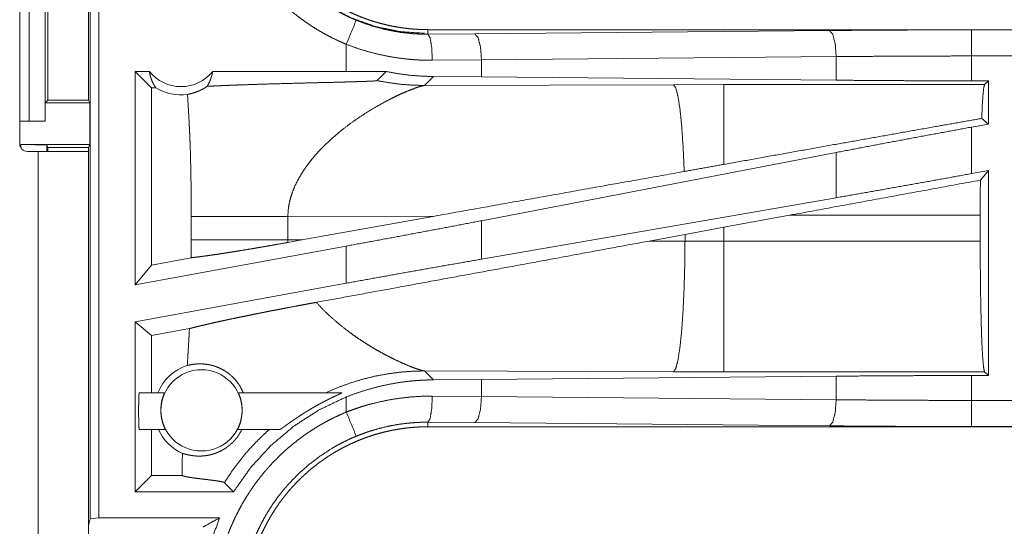
# Model space of a CAD drawing. Units: inches. Extents: x 29 to 137, y 9 to 129.
# Drawn here: x 32 to 34, y 43 to 44 of the extents above; entities that cross this region are included whole.
import ezdxf

# ---------------------------------------------------------------- set-up
doc = ezdxf.new("R2010")
doc.units = ezdxf.units.IN
doc.header["$MEASUREMENT"] = 0
doc.layers.add('Trimetric', color=7, linetype='Continuous', true_color=0xffffff)

msp = doc.modelspace()

# ---------------------------------------------------------------- linework, layer by layer
at = {"layer": 'Trimetric', "color": 18, "linetype": 'Continuous', "lineweight": 18}
for p, q in [((32.5137, 42.8661), (32.5137, 44.2455)), ((32.5303, 44.2476), (32.5303, 42.8681)), ((32.379, 43.9206), (32.379, 43.5846)), ((32.3971, 43.6276), (32.3971, 43.8776)), ((32.4276, 43.8776), (32.4276, 43.6276)), ((32.4331, 43.8376), (32.4331, 43.6677)), ((32.5106, 43.6677), (32.5106, 43.8376)), ((33.1603, 43.7939), (33.1603, 43.8026)), ((38.6918, 43.8026), (33.1603, 43.8026)), ((33.1603, 43.7939), (33.2498, 43.7946)), ((33.2498, 43.7946), (33.9285, 43.801)), ((34.2002, 43.8022), (38.6918, 43.8022)), ((33.0039, 43.7746), (33.0039, 43.7226)), ((33.9414, 43.751), (33.2627, 43.7447)), ((33.9414, 43.7059), (33.9414, 43.751)), ((34.2002, 43.7047), (34.2002, 43.7523)), ((38.6918, 43.7523), (34.2002, 43.7523)), ((33.2627, 43.7447), (33.1686, 43.744)), ((33.2627, 43.7122), (33.2627, 43.7447)), ((32.6271, 43.7226), (32.5997, 43.7226)), ((32.5997, 43.3145), (32.5997, 43.7226)), ((32.6312, 43.6912), (32.5997, 43.7226)), ((33.0039, 43.7226), (32.7483, 43.7226)), ((33.0802, 43.7225), (33.0039, 43.7226)), ((33.0628, 43.7051), (33.0802, 43.7225)), ((33.1534, 43.6958), (33.1706, 43.7129)), ((33.2627, 43.7122), (33.1706, 43.7129)), ((33.9414, 43.7059), (33.2627, 43.7122)), ((32.6395, 43.6912), (32.6312, 43.6912)), ((32.6312, 43.6912), (32.6312, 43.3522)), ((33.6303, 43.6972), (33.1534, 43.6958)), ((33.7262, 43.6974), (33.6303, 43.6972)), ((34.2254, 43.6974), (33.7262, 43.6974)), ((34.2327, 43.7047), (34.2002, 43.7047)), ((34.2327, 43.7047), (34.2254, 43.6974)), ((34.2327, 43.7047), (34.2327, 43.622)), ((32.4331, 43.6677), (32.428, 43.6626)), ((32.428, 43.6626), (32.428, 43.6276)), ((32.428, 43.6626), (32.5132, 43.6626)), ((32.4331, 43.6677), (32.5106, 43.6677)), ((32.5106, 43.6677), (32.5132, 43.6626)), ((32.5132, 43.6626), (32.5132, 43.5826)), ((32.379, 43.6276), (32.3971, 43.6276)), ((32.4276, 43.6276), (32.3971, 43.6276)), ((32.428, 43.6276), (32.4276, 43.6276)), ((34.2327, 43.622), (34.2002, 43.6161)), ((34.2002, 43.5271), (34.2002, 43.6161)), ((34.2327, 43.622), (34.2198, 43.6327)), ((32.3809, 43.5826), (32.5132, 43.5826)), ((32.3809, 43.5774), (32.3809, 43.5826)), ((32.4309, 43.5818), (32.4331, 43.5774)), ((32.4309, 43.5818), (32.4309, 43.5696)), ((32.5132, 43.5826), (32.5106, 43.5774)), ((32.394, 43.5696), (32.4146, 43.5696)), ((32.4146, 43.5696), (32.4146, 42.7851)), ((32.4331, 43.5774), (32.5106, 43.5774)), ((32.4331, 43.5774), (32.4331, 43.5696)), ((32.5106, 43.5774), (32.5106, 43.5696)), ((32.5106, 42.7851), (32.5106, 43.5696)), ((33.9414, 43.5675), (33.2627, 43.437)), ((33.9414, 43.481), (33.9414, 43.5675)), ((34.2327, 43.5331), (34.2002, 43.5271)), ((34.2327, 43.5331), (34.2173, 43.5146)), ((34.2327, 43.5331), (34.2327, 43.1406)), ((33.9414, 43.481), (33.2627, 43.3634)), ((32.8921, 43.4451), (33.1737, 43.4459)), ((32.9189, 43.4001), (33.1737, 43.4459)), ((33.7262, 43.4245), (33.8522, 43.4475)), ((33.8522, 43.4475), (34.2169, 43.4475)), ((34.2169, 43.4475), (34.2169, 43.3977)), ((32.7073, 43.4451), (32.7073, 43.4002)), ((32.8921, 43.4002), (32.8921, 43.4451)), ((33.2627, 43.3634), (33.2627, 43.437)), ((33.5836, 43.3981), (33.6521, 43.4108)), ((33.6521, 43.4108), (33.7262, 43.4245)), ((33.6521, 43.4108), (33.6521, 43.3979)), ((33.7262, 43.3977), (33.7262, 43.4245)), ((32.9189, 43.4001), (32.8921, 43.4002)), ((32.9189, 43.4001), (32.8923, 43.3953)), ((33.6521, 43.3979), (33.5836, 43.3981)), ((33.7262, 43.3977), (33.6521, 43.3979)), ((34.2169, 43.3977), (33.7262, 43.3977)), ((33.0039, 43.3884), (32.5997, 43.3145)), ((33.0039, 43.3884), (33.0039, 43.3173)), ((32.6312, 43.3522), (32.5997, 43.3145)), ((32.7072, 43.3661), (32.6312, 43.3522)), ((33.0039, 43.3173), (32.5997, 43.2434)), ((32.6312, 43.2172), (32.5997, 43.2434)), ((32.5997, 42.9181), (32.5997, 43.2434)), ((32.7038, 43.2304), (32.6312, 43.2172)), ((32.6312, 43.2172), (32.6312, 43.1076)), ((33.1706, 43.1324), (33.1534, 43.1495)), ((33.1534, 43.1495), (33.6303, 43.148)), ((33.6303, 43.148), (33.7262, 43.1479)), ((33.7262, 43.1479), (34.2254, 43.1479)), ((34.2254, 43.1479), (34.2327, 43.1406)), ((33.1706, 43.1324), (33.2627, 43.1331)), ((33.2627, 43.1331), (33.9414, 43.1394)), ((33.2627, 43.1006), (33.2627, 43.1331)), ((33.9414, 43.0943), (33.9414, 43.1394)), ((34.2002, 43.1406), (34.2327, 43.1406)), ((34.2002, 43.093), (34.2002, 43.1406)), ((32.6078, 43.1076), (32.656, 43.1076)), ((32.7977, 43.1076), (32.9954, 43.1076)), ((33.0039, 43.0997), (33.0039, 43.0707)), ((33.1686, 43.1013), (33.2627, 43.1006)), ((33.2627, 43.1006), (33.9414, 43.0943)), ((34.2002, 43.093), (38.9357, 43.093)), ((33.2498, 43.0506), (33.1603, 43.0513)), ((33.1603, 43.0513), (33.1603, 43.0426)), ((33.9285, 43.0443), (33.2498, 43.0506)), ((32.6574, 43.0376), (32.6078, 43.0376)), ((32.6312, 43.0376), (32.6312, 42.9496)), ((32.8773, 43.0376), (32.7964, 43.0376)), ((38.9357, 43.0426), (33.1603, 43.0426)), ((38.9357, 43.043), (34.2002, 43.043)), ((32.6312, 42.9496), (32.5997, 42.9181)), ((32.6899, 42.9496), (32.6312, 42.9496)), ((32.6899, 42.9537), (32.6899, 42.9496)), ((32.6899, 42.9496), (32.69, 42.9495)), ((32.7882, 42.9181), (32.5997, 42.9181)), ((32.7708, 42.9356), (32.7882, 42.9181)), ((32.5106, 42.8535), (32.5137, 42.8661)), ((32.5303, 42.8681), (32.5137, 42.8661)), ((32.5303, 42.8681), (32.7616, 42.8681))]:
    msp.add_line(p, q, dxfattribs=at)
msp.add_circle((32.7269, 43.074), 0.0777, dxfattribs=at)
for centre, radius, start, end in [((32.6877, 43.7713), 0.0777, 218.744, 321.256), ((32.6877, 43.7713), 0.0934, 238.9768, 277.6574), ((32.394, 43.5846), 0.015, 180, 270), ((32.7269, 43.074), 0.0901, 107.5442, 158.0641), ((32.7269, 43.074), 0.0901, 203.799, 246.1143)]:
    msp.add_arc(centre, radius, start, end, dxfattribs=at)
for points, knots in [([(33.0039, 43.7746), (32.99, 43.7807), (32.9764, 43.7872), (32.9632, 43.7942), (32.9502, 43.8016), (32.9375, 43.8095), (32.9252, 43.8179), (32.9131, 43.8267), (32.9014, 43.836), (32.8899, 43.8457), (32.8788, 43.8559), (32.876, 43.8585), (32.8733, 43.8612), (32.8706, 43.8638), (32.8679, 43.8665), (32.8627, 43.872), (32.8576, 43.8775), (32.8477, 43.8889), (32.8382, 43.9005), (32.8292, 43.9125), (32.8206, 43.9248), (32.8125, 43.9374), (32.8048, 43.9504), (32.8012, 43.957), (32.7976, 43.9636), (32.7959, 43.967), (32.7942, 43.9704), (32.7925, 43.9738), (32.7909, 43.9772), (32.7846, 43.991), (32.7789, 44.005), (32.7738, 44.0191), (32.7692, 44.0333), (32.7651, 44.0477), (32.7615, 44.0623), (32.7585, 44.077), (32.7559, 44.0919), (32.7554, 44.0957), (32.7549, 44.0994), (32.7544, 44.1032), (32.754, 44.107), (32.7532, 44.1145), (32.7526, 44.1221), (32.7517, 44.1372), (32.7514, 44.1524)], [0, 0, 0.031442, 0.062709, 0.093839, 0.124876, 0.155861, 0.186835, 0.217839, 0.248919, 0.280111, 0.311469, 0.31934, 0.327224, 0.335102, 0.342971, 0.358679, 0.374348, 0.405592, 0.436752, 0.467859, 0.498973, 0.530125, 0.561361, 0.577017, 0.592713, 0.600586, 0.608457, 0.616341, 0.624223, 0.655621, 0.686879, 0.718051, 0.749164, 0.780275, 0.811415, 0.842634, 0.873968, 0.881826, 0.889694, 0.897574, 0.905465, 0.921229, 0.93698, 0.968481, 1, 1]), ([(32.8014, 44.1524), (32.8014, 44.1508), (32.8014, 44.1491), (32.8015, 44.1474), (32.8015, 44.1458), (32.8016, 44.1424), (32.8017, 44.1391), (32.802, 44.1325), (32.8024, 44.1258), (32.803, 44.1192), (32.8036, 44.1126), (32.804, 44.1093), (32.8044, 44.106), (32.8049, 44.1027), (32.8054, 44.0994), (32.8102, 44.0734), (32.8169, 44.048), (32.8255, 44.0231), (32.8359, 43.9988), (32.8374, 43.9958), (32.8388, 43.9928), (32.8403, 43.9899), (32.8418, 43.9869), (32.8449, 43.9811), (32.8482, 43.9753), (32.8549, 43.9639), (32.862, 43.9528), (32.8695, 43.9421), (32.8774, 43.9316), (32.8857, 43.9213), (32.8943, 43.9114), (32.8988, 43.9065), (32.9034, 43.9017), (32.9057, 43.8994), (32.9081, 43.897), (32.9105, 43.8947), (32.9129, 43.8924), (32.9227, 43.8834), (32.9327, 43.8749), (32.9536, 43.859), (32.9757, 43.8446), (32.9871, 43.838), (32.9988, 43.8319), (33.0018, 43.8304), (33.0048, 43.8289), (33.0078, 43.8275), (33.0108, 43.8261), (33.0169, 43.8234), (33.023, 43.8208)], [0, 0, 0.003934, 0.007875, 0.011809, 0.015743, 0.023613, 0.031484, 0.047213, 0.062942, 0.078677, 0.094424, 0.102297, 0.110165, 0.118025, 0.125874, 0.188337, 0.2505, 0.312697, 0.37526, 0.383131, 0.391001, 0.398874, 0.406724, 0.422403, 0.438051, 0.469246, 0.500358, 0.531433, 0.562506, 0.59362, 0.624822, 0.640468, 0.656154, 0.664008, 0.671879, 0.679751, 0.687618, 0.718968, 0.750182, 0.812372, 0.874537, 0.905721, 0.937032, 0.944882, 0.952742, 0.960616, 0.96849, 0.984248, 1, 1]), ([(33.1534, 43.7957), (33.1075, 43.7988), (33.0602, 43.8085), (33.0131, 43.8253), (32.9676, 43.8494), (32.9255, 43.8804), (32.8883, 43.9176), (32.8573, 43.9597), (32.8332, 44.0051), (32.8164, 44.0523), (32.8067, 44.0995), (32.8036, 44.1455)], [0, 0, 0.083959, 0.17184, 0.26304, 0.356769, 0.452074, 0.547926, 0.643236, 0.73696, 0.82816, 0.91604, 1, 1]), ([(33.1603, 43.8026), (33.1517, 43.8027), (33.1431, 43.8031), (33.1345, 43.8036), (33.126, 43.8043), (33.1175, 43.8053), (33.109, 43.8064), (33.1006, 43.8078), (33.0922, 43.8093), (33.0838, 43.8111), (33.0755, 43.8131), (33.0672, 43.8152), (33.059, 43.8176), (33.0548, 43.8189), (33.0507, 43.8202), (33.0487, 43.8209), (33.0466, 43.8216), (33.0446, 43.8223), (33.0426, 43.823), (33.0345, 43.826), (33.0265, 43.8292), (33.0186, 43.8326), (33.0108, 43.8362), (33.0031, 43.8399), (32.9955, 43.8439), (32.9881, 43.848), (32.9807, 43.8523), (32.9734, 43.8568), (32.9662, 43.8614), (32.9591, 43.8663), (32.9522, 43.8713), (32.9487, 43.8739), (32.9453, 43.8765), (32.9419, 43.8792), (32.9385, 43.8819), (32.9319, 43.8875), (32.9255, 43.8932), (32.9192, 43.899), (32.9131, 43.905), (32.9071, 43.9111), (32.9013, 43.9173), (32.8956, 43.9237), (32.8901, 43.9303), (32.8848, 43.9369), (32.8796, 43.9437), (32.8745, 43.9507), (32.8697, 43.9578), (32.8673, 43.9614), (32.865, 43.965), (32.8638, 43.9669), (32.8627, 43.9687), (32.8615, 43.9705), (32.8604, 43.9724), (32.8561, 43.9798), (32.8519, 43.9874), (32.848, 43.995), (32.8442, 44.0027), (32.8407, 44.0104), (32.8373, 44.0183), (32.8341, 44.0262), (32.8311, 44.0342), (32.8283, 44.0423), (32.8257, 44.0504), (32.8233, 44.0587), (32.8211, 44.067), (32.8201, 44.0712), (32.8191, 44.0754), (32.8182, 44.0796), (32.8173, 44.0839), (32.8157, 44.0924), (32.8144, 44.1009), (32.8132, 44.1094), (32.8123, 44.118), (32.8115, 44.1265), (32.811, 44.1351), (32.8107, 44.1438), (32.8106, 44.1524)], [0, 0, 0.01573, 0.031405, 0.047034, 0.062625, 0.078195, 0.093739, 0.10928, 0.124821, 0.140375, 0.155944, 0.171547, 0.187186, 0.195024, 0.202874, 0.206803, 0.210739, 0.214678, 0.218618, 0.234334, 0.249997, 0.265613, 0.281199, 0.296762, 0.312303, 0.327846, 0.343385, 0.358944, 0.37452, 0.390128, 0.405778, 0.41362, 0.421477, 0.429348, 0.437225, 0.452926, 0.468582, 0.484189, 0.49977, 0.515325, 0.530869, 0.54641, 0.561954, 0.577514, 0.593099, 0.608716, 0.624376, 0.632227, 0.640094, 0.644029, 0.64797, 0.651903, 0.655837, 0.671528, 0.687167, 0.702769, 0.718343, 0.733894, 0.749432, 0.764974, 0.780528, 0.796089, 0.81168, 0.82731, 0.842987, 0.850844, 0.858719, 0.866591, 0.87446, 0.890166, 0.905853, 0.921525, 0.937196, 0.952865, 0.968553, 0.984258, 1, 1]), ([(33.0039, 43.7746), (33.0133, 43.7972), (33.023, 43.8208)], [0, 0, 0.490183, 1, 1]), ([(33.023, 43.8208), (33.0396, 43.8144), (33.0564, 43.8089), (33.0733, 43.8043), (33.0904, 43.8005), (33.1077, 43.7975), (33.1252, 43.7955), (33.1296, 43.7951), (33.134, 43.7948), (33.1384, 43.7945), (33.1428, 43.7943), (33.1472, 43.7941), (33.1516, 43.794), (33.1538, 43.794), (33.156, 43.7939), (33.1571, 43.7939), (33.1582, 43.7939), (33.1592, 43.7939), (33.1595, 43.7939), (33.1599, 43.7939), (33.1601, 43.7939), (33.1603, 43.7939)], [0, 0, 0.126186, 0.251476, 0.376203, 0.500704, 0.625248, 0.750131, 0.78145, 0.812782, 0.844065, 0.875327, 0.906526, 0.937712, 0.953291, 0.968869, 0.976657, 0.984446, 0.992234, 0.994176, 0.997088, 0.998059, 1, 1]), ([(33.1686, 43.744), (33.1674, 43.7685), (33.1644, 43.7867), (33.1603, 43.7939)], [0, 0, 0.478245, 0.838154, 1, 1]), ([(33.2627, 43.7447), (33.2608, 43.7692), (33.2561, 43.7874), (33.2498, 43.7946)], [0, 0, 0.463532, 0.818383, 1, 1]), ([(33.9285, 43.801), (34.0179, 43.8017), (34.1087, 43.8021), (34.2002, 43.8022)], [0, 0, 0.329082, 0.663261, 1, 1]), ([(33.9414, 43.751), (33.9395, 43.7755), (33.9348, 43.7937), (33.9285, 43.801)], [0, 0, 0.463558, 0.818397, 1, 1]), ([(34.2002, 43.7523), (34.2002, 43.795), (34.2002, 43.8022)], [0, 0, 0.854667, 1, 1]), ([(33.1686, 43.744), (33.1581, 43.744), (33.1475, 43.7444), (33.1423, 43.7446), (33.137, 43.7449), (33.1317, 43.7453), (33.1265, 43.7457), (33.1056, 43.7481), (33.0848, 43.7514), (33.0643, 43.7558), (33.044, 43.761), (33.0238, 43.7673), (33.0039, 43.7746)], [0, 0, 0.062401, 0.124848, 0.156122, 0.187435, 0.218773, 0.250099, 0.375034, 0.499624, 0.624132, 0.748837, 0.874032, 1, 1]), ([(34.2002, 43.7523), (34.1131, 43.7521), (34.0266, 43.7517), (33.9414, 43.751)], [0, 0, 0.336737, 0.670924, 1, 1]), ([(32.6271, 43.7226), (32.6282, 43.717), (32.6297, 43.7114), (32.6316, 43.706), (32.6339, 43.7008), (32.6366, 43.6959), (32.6395, 43.6912)], [0, 0, 0.169614, 0.33835, 0.505963, 0.672214, 0.83696, 1, 1]), ([(32.7378, 43.6941), (32.7407, 43.6994), (32.7433, 43.7049), (32.7454, 43.7106), (32.7471, 43.7166), (32.7483, 43.7226)], [0, 0, 0.196475, 0.395008, 0.595317, 0.79708, 1, 1]), ([(33.1706, 43.7129), (33.1479, 43.7136), (33.1253, 43.7154), (33.1027, 43.7184), (33.0802, 43.7225)], [0, 0, 0.249244, 0.49858, 0.748627, 1, 1]), ([(32.7002, 43.6787), (32.7038, 43.6794), (32.7079, 43.6804), (32.7123, 43.6817), (32.7169, 43.6833), (32.7219, 43.6853), (32.7271, 43.6878), (32.7284, 43.6885), (32.7297, 43.6892), (32.7311, 43.6899), (32.7324, 43.6907), (32.7351, 43.6924), (32.7378, 43.6941)], [0, 0, 0.091538, 0.193159, 0.30471, 0.425782, 0.556269, 0.695862, 0.732213, 0.769108, 0.806525, 0.844365, 0.921404, 1, 1]), ([(32.7378, 43.6941), (32.7538, 43.695), (32.7713, 43.6957), (32.7759, 43.6959), (32.7806, 43.6961), (32.7854, 43.6963), (32.7902, 43.6965), (32.8001, 43.6969), (32.8103, 43.6972), (32.8312, 43.6979), (32.8528, 43.6986), (32.875, 43.6992), (32.9092, 43.7001), (32.9324, 43.7007), (32.944, 43.701), (32.9673, 43.7016), (32.9789, 43.7018), (32.9961, 43.7023), (33.0075, 43.7026), (33.0186, 43.7029), (33.024, 43.7031), (33.0293, 43.7032), (33.0345, 43.7034), (33.0371, 43.7035), (33.0421, 43.7037), (33.0444, 43.7038), (33.0468, 43.7039), (33.049, 43.704), (33.0511, 43.7041), (33.0532, 43.7042), (33.0542, 43.7042), (33.0551, 43.7043), (33.0569, 43.7044), (33.0585, 43.7045), (33.0598, 43.7046), (33.0605, 43.7047), (33.061, 43.7047), (33.0615, 43.7048), (33.0619, 43.7049), (33.0625, 43.705), (33.0628, 43.7051)], [0, 0, 0.049164, 0.103121, 0.117305, 0.131758, 0.146471, 0.161423, 0.191908, 0.223101, 0.287387, 0.35388, 0.422211, 0.527311, 0.59855, 0.63435, 0.705969, 0.741649, 0.794709, 0.829539, 0.86368, 0.88039, 0.896801, 0.912823, 0.920674, 0.935946, 0.943297, 0.950439, 0.957321, 0.963933, 0.970216, 0.973223, 0.97613, 0.981564, 0.986461, 0.990738, 0.992619, 0.994321, 0.995833, 0.997128, 0.999028, 1, 1]), ([(33.0628, 43.7051), (33.0853, 43.7011), (33.1079, 43.6981), (33.1306, 43.6964), (33.1534, 43.6958)], [0, 0, 0.250038, 0.500026, 0.750004, 1, 1]), ([(33.0632, 43.6563), (33.0784, 43.6647), (33.093, 43.6722), (33.1067, 43.6788), (33.1193, 43.6843), (33.1305, 43.6888), (33.1402, 43.6923), (33.1443, 43.6936), (33.1479, 43.6946), (33.1509, 43.6953), (33.1534, 43.6958)], [0, 0, 0.176032, 0.341949, 0.495684, 0.635004, 0.757549, 0.860896, 0.904613, 0.942561, 0.97445, 1, 1]), ([(33.6506, 43.5311), (33.6486, 43.5761), (33.6459, 43.6159), (33.6426, 43.6491), (33.6388, 43.6743), (33.6346, 43.6906), (33.6303, 43.6972)], [0, 0, 0.266926, 0.503977, 0.701957, 0.853349, 0.952937, 1, 1]), ([(33.7262, 43.5447), (33.7262, 43.5863), (33.7262, 43.6534), (33.7262, 43.6913), (33.7262, 43.6974)], [0, 0, 0.272716, 0.711959, 0.959951, 1, 1]), ([(34.2002, 43.7047), (34.1131, 43.7048), (34.0266, 43.7052), (33.9414, 43.7059)], [0, 0, 0.336738, 0.670925, 1, 1]), ([(34.2198, 43.6327), (34.221, 43.6592), (34.2224, 43.6792), (34.2238, 43.692), (34.2254, 43.6974)], [0, 0, 0.407477, 0.715303, 0.914344, 1, 1]), ([(32.7002, 43.6787), (32.7019, 43.6495), (32.7035, 43.6203), (32.7042, 43.6057), (32.7048, 43.5911), (32.7054, 43.5765), (32.7058, 43.5619), (32.7065, 43.5327), (32.707, 43.5035), (32.7072, 43.4743), (32.7073, 43.4451)], [0, 0, 0.125041, 0.250046, 0.312542, 0.375038, 0.437521, 0.500022, 0.624995, 0.749972, 0.874981, 1, 1]), ([(32.9947, 43.6099), (33.0117, 43.6229), (33.0289, 43.635), (33.0461, 43.6461), (33.0632, 43.6563)], [0, 0, 0.257749, 0.511992, 0.760309, 1, 1]), ([(34.2198, 43.6327), (34.1331, 43.6174), (33.9402, 43.5831), (33.7262, 43.5447)], [0, 0, 0.175508, 0.566262, 1, 1]), ([(34.2002, 43.6161), (34.1131, 43.6), (34.0266, 43.5838), (33.9414, 43.5675)], [0, 0, 0.336551, 0.670739, 1, 1]), ([(32.9947, 43.6099), (32.973, 43.5913), (32.9528, 43.5714)], [0, 0, 0.501734, 1, 1]), ([(32.3809, 43.5826), (32.3999, 43.5826), (32.4161, 43.5824), (32.4269, 43.5821), (32.4309, 43.5818)], [0, 0, 0.380548, 0.703842, 0.921164, 1, 1]), ([(32.4146, 43.5696), (32.471, 43.5696), (32.4922, 43.5696), (32.5106, 43.5696)], [0, 0, 0.587773, 0.808993, 1, 1]), ([(32.9528, 43.5714), (32.9457, 43.5636), (32.9389, 43.5556), (32.9325, 43.5475), (32.9264, 43.5392)], [0, 0, 0.253449, 0.504766, 0.753773, 1, 1]), ([(33.7262, 43.5447), (33.6883, 43.5379), (33.6506, 43.5311)], [0, 0, 0.500987, 1, 1]), ([(32.9264, 43.5392), (32.919, 43.528), (32.9123, 43.5166), (32.9064, 43.505), (32.9015, 43.4932), (32.8975, 43.4813), (32.8946, 43.4693), (32.8928, 43.4572), (32.8921, 43.4451)], [0, 0, 0.132359, 0.262468, 0.39027, 0.515818, 0.6392, 0.760711, 0.880781, 1, 1]), ([(33.6506, 43.5311), (33.4944, 43.5033), (33.1737, 43.4459)], [0, 0, 0.327408, 1, 1]), ([(34.2002, 43.5271), (34.1131, 43.5113), (34.0266, 43.4959), (33.9414, 43.481)], [0, 0, 0.336923, 0.671112, 1, 1]), ([(34.2169, 43.4475), (34.217, 43.4814), (34.2173, 43.5146)], [0, 0, 0.504653, 1, 1]), ([(32.7073, 43.4451), (32.7216, 43.4451), (32.7302, 43.4451), (32.7499, 43.4451), (32.7726, 43.4451), (32.7975, 43.4451), (32.8241, 43.4451), (32.8514, 43.4451), (32.8787, 43.4451), (32.8921, 43.4451)], [0, 0, 0.077631, 0.123992, 0.230535, 0.353171, 0.488326, 0.631863, 0.779501, 0.927228, 1, 1]), ([(33.2627, 43.437), (33.1776, 43.4207), (33.0911, 43.4045), (33.0039, 43.3884)], [0, 0, 0.32926, 0.663447, 1, 1]), ([(32.7073, 43.4002), (32.7073, 43.3832), (32.7072, 43.3661)], [0, 0, 0.500046, 1, 1]), ([(32.7072, 43.3661), (32.7104, 43.3665), (32.7138, 43.3669), (32.7147, 43.367), (32.7156, 43.3671), (32.7166, 43.3672), (32.7175, 43.3673), (32.7194, 43.3675), (32.7214, 43.3678), (32.7297, 43.3689), (32.7388, 43.3701), (32.7487, 43.3715), (32.7593, 43.3731), (32.762, 43.3735), (32.7649, 43.3739), (32.7706, 43.3748), (32.7764, 43.3757), (32.7824, 43.3767), (32.7948, 43.3786), (32.8076, 43.3807), (32.821, 43.3829), (32.8278, 43.3841), (32.8348, 43.3853), (32.8488, 43.3877), (32.8631, 43.3902), (32.8776, 43.3927), (32.8923, 43.3953)], [0, 0, 0.017246, 0.035725, 0.040554, 0.045451, 0.050437, 0.055496, 0.065821, 0.076396, 0.121295, 0.170284, 0.223331, 0.280454, 0.295386, 0.310566, 0.341531, 0.373192, 0.405527, 0.472252, 0.541683, 0.613826, 0.650923, 0.68852, 0.764639, 0.841922, 0.92038, 1, 1]), ([(32.7073, 43.4002), (32.7214, 43.4002), (32.7387, 43.4002), (32.7591, 43.4002), (32.7821, 43.4002), (32.8074, 43.4002), (32.8207, 43.4002), (32.8485, 43.4002), (32.8774, 43.4002), (32.8921, 43.4002)], [0, 0, 0.076223, 0.170264, 0.280505, 0.405025, 0.541677, 0.613832, 0.7642, 0.920485, 1, 1]), ([(32.8923, 43.3953), (32.8922, 43.3978), (32.8921, 43.4002)], [0, 0, 0.499799, 1, 1]), ([(33.5836, 43.3981), (33.3212, 43.3495), (33.0672, 43.3028), (32.9466, 43.2807)], [0, 0, 0.412052, 0.810676, 1, 1]), ([(33.6303, 43.148), (33.6345, 43.1543), (33.6385, 43.1695), (33.6422, 43.1931), (33.6455, 43.2242), (33.6482, 43.2617), (33.6502, 43.3042), (33.6516, 43.3502), (33.6521, 43.3979)], [0, 0, 0.029763, 0.092085, 0.186777, 0.310836, 0.45991, 0.628626, 0.810873, 1, 1]), ([(33.7262, 43.1479), (33.7262, 43.1541), (33.7262, 43.1929), (33.7262, 43.2616), (33.7262, 43.35), (33.7262, 43.3977)], [0, 0, 0.025041, 0.180345, 0.455031, 0.809076, 1, 1]), ([(34.2254, 43.1479), (34.2239, 43.153), (34.2225, 43.1652), (34.2211, 43.1842), (34.2199, 43.2094), (34.2189, 43.24), (34.2181, 43.2753), (34.2174, 43.3141), (34.2171, 43.3553), (34.2169, 43.3977)], [0, 0, 0.021256, 0.070432, 0.146442, 0.247172, 0.369738, 0.510575, 0.66561, 0.83035, 1, 1]), ([(33.2627, 43.3634), (33.1776, 43.3485), (33.0911, 43.3331), (33.0039, 43.3173)], [0, 0, 0.328888, 0.663077, 1, 1]), ([(32.7038, 43.2304), (32.7075, 43.2314), (32.7116, 43.2325), (32.716, 43.2336), (32.7208, 43.2348), (32.722, 43.2351), (32.7233, 43.2354), (32.7246, 43.2357), (32.7286, 43.2367), (32.7313, 43.2373), (32.737, 43.2386), (32.743, 43.24), (32.7492, 43.2414), (32.7558, 43.2429), (32.7626, 43.2444), (32.7697, 43.2459), (32.7733, 43.2467), (32.7752, 43.2471), (32.777, 43.2475), (32.7808, 43.2483), (32.7924, 43.2507), (32.8003, 43.2524), (32.8084, 43.254), (32.8168, 43.2557), (32.8253, 43.2575), (32.8339, 43.2592), (32.8383, 43.2601), (32.845, 43.2614), (32.8473, 43.2619), (32.8518, 43.2628), (32.861, 43.2646), (32.8702, 43.2663), (32.8795, 43.2681), (32.8889, 43.2699), (32.9078, 43.2735), (32.9174, 43.2753), (32.927, 43.2771), (32.9368, 43.2789), (32.9466, 43.2807)], [0, 0, 0.015539, 0.032521, 0.050936, 0.070811, 0.076001, 0.081283, 0.086628, 0.103133, 0.114487, 0.138085, 0.162808, 0.18867, 0.215644, 0.24373, 0.272958, 0.287983, 0.295606, 0.303299, 0.318826, 0.366552, 0.399293, 0.432773, 0.466989, 0.501946, 0.537626, 0.555749, 0.583292, 0.592565, 0.611255, 0.648897, 0.68681, 0.724991, 0.763445, 0.841163, 0.88044, 0.92, 0.959845, 1, 1]), ([(33.006, 43.2266), (32.9901, 43.2391), (32.9748, 43.2523), (32.9602, 43.2662), (32.9466, 43.2807)], [0, 0, 0.250686, 0.501992, 0.752264, 1, 1]), ([(32.7038, 43.2304), (32.7029, 43.2128), (32.7019, 43.1951), (32.7008, 43.1775), (32.6997, 43.1599)], [0, 0, 0.249942, 0.499948, 0.749925, 1, 1]), ([(33.006, 43.2266), (33.0174, 43.2182), (33.0289, 43.2103), (33.0405, 43.2027), (33.0519, 43.1956), (33.0633, 43.1889), (33.0744, 43.1827), (33.0852, 43.177), (33.0956, 43.1718)], [0, 0, 0.134614, 0.267708, 0.398745, 0.527058, 0.652068, 0.77301, 0.889267, 1, 1]), ([(32.6997, 43.1599), (32.7045, 43.161), (32.7099, 43.162), (32.716, 43.1627), (32.7227, 43.163), (32.7299, 43.1628), (32.7376, 43.162), (32.7396, 43.1617), (32.7416, 43.1613), (32.7436, 43.1609), (32.7456, 43.1604), (32.7497, 43.1594), (32.7537, 43.1581), (32.7619, 43.1548), (32.7699, 43.1506), (32.7738, 43.1481), (32.7777, 43.1454), (32.7786, 43.1447), (32.7795, 43.144), (32.7805, 43.1432), (32.7814, 43.1425), (32.7832, 43.1409), (32.785, 43.1393), (32.7917, 43.1324), (32.7975, 43.1248), (32.8002, 43.1208), (32.8026, 43.1165), (32.8048, 43.1122), (32.8067, 43.1076)], [0, 0, 0.037674, 0.080198, 0.12723, 0.178499, 0.23387, 0.29313, 0.308544, 0.324121, 0.339869, 0.355775, 0.388043, 0.420912, 0.488311, 0.557861, 0.593396, 0.629414, 0.638515, 0.647633, 0.656774, 0.665938, 0.684283, 0.702667, 0.77624, 0.850149, 0.887296, 0.924637, 0.962166, 1, 1]), ([(33.0956, 43.1718), (33.1103, 43.1649), (33.1235, 43.1592)], [0, 0, 0.528677, 1, 1]), ([(32.9645, 43.1076), (32.988, 43.1178), (33.0118, 43.1264), (33.0358, 43.1337), (33.0597, 43.1395), (33.0836, 43.1439), (33.1072, 43.1471), (33.1305, 43.1489), (33.1534, 43.1495)], [0, 0, 0.131474, 0.261417, 0.38964, 0.515997, 0.640331, 0.762504, 0.882432, 1, 1]), ([(33.1235, 43.1592), (33.1314, 43.1561), (33.1385, 43.1536)], [0, 0, 0.531539, 1, 1]), ([(33.1385, 43.1536), (33.1446, 43.1516), (33.1496, 43.1503)], [0, 0, 0.552082, 1, 1]), ([(33.1496, 43.1503), (33.1517, 43.1498), (33.1534, 43.1495)], [0, 0, 0.543292, 1, 1]), ([(33.0039, 43.0997), (33.0241, 43.1072), (33.0445, 43.1137), (33.065, 43.1193), (33.0858, 43.1239), (33.1067, 43.1275), (33.1279, 43.1301), (33.1332, 43.1306), (33.1385, 43.131), (33.1439, 43.1314), (33.1492, 43.1317), (33.1599, 43.1322), (33.1706, 43.1324)], [0, 0, 0.126068, 0.251324, 0.376054, 0.500535, 0.625026, 0.749793, 0.781073, 0.812376, 0.843708, 0.875035, 0.937558, 1, 1]), ([(33.9414, 43.1394), (34.0266, 43.1401), (34.1131, 43.1405), (34.2002, 43.1406)], [0, 0, 0.329075, 0.663263, 1, 1]), ([(32.6078, 43.1076), (32.6073, 43.1042), (32.6069, 43.0945), (32.6066, 43.0804), (32.6066, 43.0648), (32.6069, 43.0508), (32.6073, 43.0411), (32.6078, 43.0376)], [0, 0, 0.050022, 0.188671, 0.388928, 0.611119, 0.811329, 0.949978, 1, 1]), ([(32.6574, 43.0376), (32.6574, 43.0378), (32.6572, 43.0383), (32.657, 43.0387), (32.6568, 43.0392), (32.6566, 43.0397), (32.6564, 43.04), (32.6563, 43.0403), (32.6557, 43.0418), (32.655, 43.0436), (32.6548, 43.044), (32.6546, 43.0445), (32.6544, 43.0451), (32.6542, 43.0456), (32.6538, 43.0467), (32.6534, 43.0479), (32.653, 43.0491), (32.6526, 43.0504), (32.6524, 43.051), (32.6522, 43.0517), (32.652, 43.0524), (32.6518, 43.0531), (32.6511, 43.056), (32.6505, 43.0591), (32.6502, 43.0606), (32.6499, 43.0623), (32.6498, 43.0631), (32.6497, 43.0639), (32.6496, 43.0648), (32.6495, 43.0656), (32.6492, 43.069), (32.6491, 43.0725), (32.6491, 43.0734), (32.6491, 43.0742), (32.6491, 43.0751), (32.6491, 43.076), (32.6492, 43.0777), (32.6492, 43.0794), (32.6494, 43.0811), (32.6495, 43.0828), (32.6496, 43.0836), (32.6497, 43.0844), (32.6498, 43.0852), (32.65, 43.086), (32.6505, 43.0891), (32.6511, 43.0921), (32.6514, 43.0935), (32.6518, 43.0948), (32.6521, 43.0961), (32.6525, 43.0973), (32.6532, 43.0996), (32.6539, 43.1017), (32.6542, 43.1026), (32.6544, 43.103), (32.6545, 43.1034), (32.6548, 43.1042), (32.6551, 43.1049), (32.6553, 43.1055), (32.6555, 43.1061), (32.6557, 43.1066), (32.6559, 43.1069), (32.656, 43.1075), (32.656, 43.1076)], [0, 0, 0.002411, 0.01005, 0.015771, 0.022801, 0.031104, 0.03567, 0.040496, 0.062586, 0.088809, 0.096037, 0.103475, 0.111098, 0.118947, 0.135197, 0.152227, 0.170027, 0.188543, 0.198103, 0.207867, 0.217792, 0.227847, 0.269328, 0.312635, 0.335029, 0.357904, 0.369564, 0.381256, 0.393021, 0.404775, 0.452159, 0.500005, 0.512094, 0.524181, 0.536314, 0.548403, 0.572323, 0.595992, 0.619425, 0.642582, 0.654107, 0.665514, 0.676893, 0.688195, 0.73192, 0.773335, 0.793212, 0.812574, 0.831174, 0.84896, 0.882057, 0.911866, 0.925476, 0.931911, 0.938061, 0.949521, 0.959857, 0.969096, 0.977237, 0.984189, 0.989927, 0.997558, 1, 1]), ([(32.7977, 43.1076), (32.7977, 43.1075), (32.7979, 43.1069), (32.798, 43.1066), (32.7982, 43.1061), (32.7983, 43.1058), (32.7985, 43.1052), (32.7987, 43.1049), (32.7992, 43.1035), (32.7999, 43.1017), (32.8, 43.1012), (32.8002, 43.1007), (32.8004, 43.1002), (32.8006, 43.0996), (32.8009, 43.0985), (32.8013, 43.0974), (32.8016, 43.0961), (32.802, 43.0948), (32.8021, 43.0942), (32.8023, 43.0935), (32.8025, 43.0928), (32.8026, 43.0921), (32.8033, 43.0892), (32.8038, 43.0861), (32.804, 43.0845), (32.8042, 43.0828), (32.8043, 43.082), (32.8044, 43.0812), (32.8044, 43.0803), (32.8045, 43.0795), (32.8047, 43.076), (32.8047, 43.0726), (32.8046, 43.0717), (32.8046, 43.0708), (32.8046, 43.07), (32.8045, 43.0691), (32.8044, 43.0674), (32.8042, 43.0657), (32.8041, 43.064), (32.8038, 43.0623), (32.8037, 43.0615), (32.8036, 43.0607), (32.8034, 43.0599), (32.8033, 43.0591), (32.8026, 43.056), (32.8019, 43.0531), (32.8016, 43.0517), (32.8012, 43.0504), (32.8008, 43.0491), (32.8004, 43.0479), (32.7996, 43.0456), (32.7988, 43.0436), (32.7984, 43.0427), (32.7981, 43.0418), (32.7977, 43.041), (32.7969, 43.0392), (32.7966, 43.0383), (32.7964, 43.0378), (32.7964, 43.0376)], [0, 0, 0.002401, 0.009932, 0.01557, 0.022522, 0.02645, 0.035203, 0.039986, 0.061798, 0.087793, 0.094953, 0.102341, 0.109958, 0.117745, 0.133934, 0.150899, 0.168599, 0.187057, 0.196607, 0.20632, 0.216253, 0.226341, 0.2678, 0.311169, 0.333576, 0.356468, 0.368119, 0.379855, 0.39162, 0.403422, 0.450829, 0.498728, 0.51082, 0.522914, 0.535013, 0.54712, 0.57104, 0.594687, 0.618112, 0.641228, 0.652729, 0.664148, 0.675545, 0.686824, 0.730485, 0.771878, 0.791803, 0.81117, 0.82983, 0.847686, 0.880923, 0.910886, 0.924588, 0.937328, 0.94887, 0.976954, 0.989805, 0.997544, 1, 1]), ([(32.8773, 43.0376), (32.8774, 43.0377), (32.8776, 43.0377), (32.8778, 43.0379), (32.8782, 43.038), (32.8789, 43.0385), (32.8799, 43.0391), (32.8804, 43.0395), (32.881, 43.0399), (32.8813, 43.0401), (32.8819, 43.0405), (32.8823, 43.0408), (32.8836, 43.0417), (32.8851, 43.0428), (32.8867, 43.0439), (32.8892, 43.0458), (32.8901, 43.0464), (32.8919, 43.0477), (32.8957, 43.0504), (32.8997, 43.0531), (32.9007, 43.0538), (32.9027, 43.0553), (32.9037, 43.056), (32.9058, 43.0574), (32.9079, 43.0588), (32.9121, 43.0616), (32.9164, 43.0644), (32.9207, 43.0672), (32.9251, 43.07), (32.9273, 43.0713), (32.9295, 43.0727), (32.9317, 43.0741), (32.934, 43.0754), (32.9385, 43.0781), (32.943, 43.0807), (32.9452, 43.082), (32.9475, 43.0832), (32.9497, 43.0845), (32.952, 43.0857), (32.9565, 43.0881), (32.9609, 43.0905), (32.9653, 43.0928), (32.9697, 43.095), (32.9719, 43.0961), (32.9741, 43.0971), (32.9751, 43.0977), (32.9762, 43.0982), (32.9773, 43.0987), (32.9783, 43.0992), (32.9804, 43.1002), (32.9825, 43.1012), (32.9845, 43.1021), (32.9864, 43.103), (32.9883, 43.1039), (32.9892, 43.1043), (32.99, 43.1047), (32.9916, 43.1055), (32.9931, 43.1062), (32.9937, 43.1065), (32.9943, 43.1068), (32.9947, 43.107), (32.9951, 43.1072), (32.9953, 43.1073), (32.9954, 43.1074), (32.9955, 43.1075), (32.9955, 43.1075), (32.9955, 43.1076), (32.9954, 43.1076)], [0, 0, 0.000987, 0.002474, 0.004481, 0.007007, 0.013484, 0.021706, 0.026416, 0.031546, 0.034245, 0.039861, 0.042777, 0.055064, 0.068323, 0.082422, 0.105102, 0.113007, 0.129209, 0.162784, 0.197809, 0.206766, 0.224745, 0.233779, 0.251927, 0.270171, 0.306896, 0.343942, 0.381293, 0.418913, 0.437828, 0.456819, 0.475801, 0.494767, 0.532581, 0.570298, 0.589127, 0.607909, 0.626634, 0.645281, 0.682248, 0.718784, 0.75486, 0.790499, 0.808119, 0.825601, 0.834273, 0.842914, 0.851524, 0.86007, 0.876889, 0.893328, 0.909314, 0.924815, 0.939745, 0.94694, 0.953914, 0.966909, 0.978445, 0.983547, 0.988079, 0.991936, 0.995035, 0.996287, 0.997329, 0.998137, 0.998721, 0.999267, 1, 1]), ([(32.7882, 42.9181), (32.8213, 42.9649), (32.8601, 43.0071), (32.9039, 43.044), (32.9521, 43.075), (33.0039, 43.0997)], [0, 0, 0.200003, 0.399992, 0.599981, 0.799981, 1, 1]), ([(33.0039, 43.0707), (33.0139, 43.0744), (33.0239, 43.078), (33.029, 43.0796), (33.034, 43.0813), (33.0391, 43.0828), (33.0442, 43.0843), (33.0647, 43.0896), (33.0853, 43.0939), (33.106, 43.0972), (33.1267, 43.0996), (33.1476, 43.1009), (33.1686, 43.1013)], [0, 0, 0.063203, 0.12638, 0.157946, 0.189533, 0.221135, 0.252674, 0.378251, 0.503026, 0.627325, 0.751413, 0.875547, 1, 1]), ([(33.1686, 43.1013), (33.1674, 43.0768), (33.1644, 43.0586), (33.1603, 43.0513)], [0, 0, 0.478212, 0.838143, 1, 1]), ([(33.2498, 43.0506), (33.2561, 43.0579), (33.2608, 43.0761), (33.2627, 43.1006)], [0, 0, 0.181617, 0.536468, 1, 1]), ([(33.9285, 43.0443), (33.9348, 43.0515), (33.9395, 43.0698), (33.9414, 43.0943)], [0, 0, 0.181614, 0.536475, 1, 1]), ([(33.9414, 43.0943), (34.0266, 43.0936), (34.1131, 43.0932), (34.2002, 43.093)], [0, 0, 0.329075, 0.663263, 1, 1]), ([(34.2002, 43.043), (34.2002, 43.0685), (34.2002, 43.093)], [0, 0, 0.509804, 1, 1]), ([(32.7514, 42.6928), (32.7517, 42.708), (32.7526, 42.723), (32.7539, 42.738), (32.7559, 42.7528), (32.7583, 42.7675), (32.7613, 42.7821), (32.7648, 42.7967), (32.7689, 42.8111), (32.7735, 42.8254), (32.7787, 42.8396), (32.78, 42.8431), (32.7814, 42.8466), (32.7829, 42.8501), (32.7844, 42.8536), (32.7874, 42.8606), (32.7906, 42.8674), (32.7972, 42.8809), (32.8044, 42.8941), (32.812, 42.907), (32.8201, 42.9197), (32.8286, 42.932), (32.8376, 42.944), (32.8423, 42.9499), (32.8471, 42.9558), (32.8496, 42.9587), (32.8521, 42.9615), (32.8546, 42.9644), (32.8571, 42.9672), (32.8675, 42.9782), (32.8782, 42.9888), (32.8892, 42.999), (32.9006, 43.0087), (32.9124, 43.018), (32.9245, 43.0269), (32.9369, 43.0353), (32.9497, 43.0434), (32.953, 43.0453), (32.9563, 43.0472), (32.9596, 43.0491), (32.9629, 43.0509), (32.9696, 43.0545), (32.9763, 43.058), (32.99, 43.0646), (33.0039, 43.0707)], [0, 0, 0.031451, 0.062715, 0.093847, 0.124881, 0.155863, 0.186843, 0.217847, 0.248925, 0.280122, 0.311478, 0.319346, 0.327227, 0.335111, 0.34298, 0.358686, 0.374352, 0.4056, 0.436755, 0.467868, 0.498981, 0.530128, 0.561362, 0.577021, 0.592721, 0.600584, 0.608459, 0.61634, 0.624225, 0.655621, 0.686882, 0.718051, 0.74917, 0.780275, 0.811418, 0.842634, 0.873965, 0.881824, 0.88969, 0.897573, 0.905455, 0.921224, 0.936974, 0.968476, 1, 1]), ([(33.023, 43.0245), (33.0133, 43.048), (33.0039, 43.0707)], [0, 0, 0.509847, 1, 1]), ([(33.1603, 43.0513), (33.1601, 43.0513), (33.1599, 43.0513), (33.1598, 43.0513), (33.1592, 43.0513), (33.1587, 43.0513), (33.1571, 43.0513), (33.156, 43.0513), (33.1538, 43.0513), (33.1516, 43.0513), (33.1472, 43.0512), (33.1428, 43.051), (33.1341, 43.0505), (33.1254, 43.0498), (33.1081, 43.0478), (33.0908, 43.0449), (33.0737, 43.0411), (33.0566, 43.0364), (33.0523, 43.0351), (33.0481, 43.0338), (33.0439, 43.0324), (33.0397, 43.0309), (33.0313, 43.0278), (33.023, 43.0245)], [0, 0, 0.001941, 0.002912, 0.003883, 0.007765, 0.011671, 0.023319, 0.031107, 0.046638, 0.06217, 0.093217, 0.12423, 0.186216, 0.248165, 0.372079, 0.496288, 0.621087, 0.74679, 0.778408, 0.810054, 0.841714, 0.873361, 0.936648, 1, 1]), ([(32.8043, 43.0376), (32.8032, 43.0355), (32.8021, 43.0334), (32.8009, 43.0313), (32.7996, 43.0292), (32.799, 43.0281), (32.7983, 43.0271), (32.7976, 43.026), (32.7969, 43.025), (32.7954, 43.0229), (32.7939, 43.021), (32.7931, 43.02), (32.7923, 43.019), (32.7915, 43.0181), (32.7907, 43.0171), (32.7891, 43.0154), (32.7875, 43.0137), (32.7867, 43.0129), (32.7859, 43.0121), (32.7851, 43.0113), (32.7843, 43.0106), (32.7827, 43.0092), (32.7812, 43.0078), (32.7797, 43.0066), (32.7782, 43.0054), (32.7774, 43.0049), (32.7767, 43.0043), (32.776, 43.0038), (32.7753, 43.0033), (32.7725, 43.0013), (32.7698, 42.9996), (32.7671, 42.9981), (32.7646, 42.9967), (32.7621, 42.9955), (32.7597, 42.9944), (32.7574, 42.9934), (32.7551, 42.9924), (32.7528, 42.9916), (32.7506, 42.9909), (32.7463, 42.9896), (32.7422, 42.9886), (32.7383, 42.9878), (32.7345, 42.9873), (32.7308, 42.9869), (32.7273, 42.9866), (32.7239, 42.9865), (32.7206, 42.9865), (32.7174, 42.9866), (32.7144, 42.9868), (32.7129, 42.987), (32.7115, 42.9871), (32.7101, 42.9873), (32.7088, 42.9875), (32.7061, 42.9879), (32.7037, 42.9884), (32.6993, 42.9893), (32.6955, 42.9903), (32.6925, 42.9911), (32.6904, 42.9916)], [0, 0, 0.017491, 0.035236, 0.05329, 0.071725, 0.08109, 0.09048, 0.099875, 0.109245, 0.127941, 0.146591, 0.1559, 0.16518, 0.174414, 0.183534, 0.201358, 0.218669, 0.227168, 0.235564, 0.243807, 0.251899, 0.26758, 0.282664, 0.297243, 0.311374, 0.318271, 0.32507, 0.331783, 0.33838, 0.363679, 0.387464, 0.409965, 0.431433, 0.452001, 0.471797, 0.490923, 0.509458, 0.527365, 0.544699, 0.577852, 0.609254, 0.63916, 0.667789, 0.695239, 0.721645, 0.747029, 0.771455, 0.794951, 0.81752, 0.828471, 0.839172, 0.849647, 0.859873, 0.879529, 0.898131, 0.931863, 0.960567, 0.983556, 1, 1]), ([(32.857, 43.0376), (32.8446, 43.0263), (32.8326, 43.0145), (32.821, 43.0023), (32.8099, 42.9897), (32.7994, 42.9766), (32.7893, 42.9633), (32.7798, 42.9496), (32.7708, 42.9356)], [0, 0, 0.125391, 0.250823, 0.376266, 0.501567, 0.626695, 0.751524, 0.875999, 1, 1]), ([(32.8106, 42.6928), (32.8107, 42.7015), (32.811, 42.7101), (32.8115, 42.7187), (32.8122, 42.7272), (32.8132, 42.7357), (32.8143, 42.7442), (32.8157, 42.7526), (32.8173, 42.761), (32.819, 42.7694), (32.821, 42.7777), (32.8232, 42.786), (32.8256, 42.7942), (32.8268, 42.7983), (32.8282, 42.8024), (32.8288, 42.8045), (32.8295, 42.8065), (32.8302, 42.8086), (32.831, 42.8106), (32.834, 42.8187), (32.8372, 42.8267), (32.8405, 42.8346), (32.8441, 42.8424), (32.8479, 42.8501), (32.8518, 42.8577), (32.8559, 42.8651), (32.8602, 42.8725), (32.8647, 42.8798), (32.8693, 42.887), (32.8742, 42.8941), (32.8792, 42.901), (32.8818, 42.9045), (32.8844, 42.9079), (32.8871, 42.9113), (32.8898, 42.9147), (32.8954, 42.9213), (32.9011, 42.9277), (32.9069, 42.934), (32.9129, 42.9401), (32.919, 42.9461), (32.9253, 42.9519), (32.9317, 42.9576), (32.9382, 42.9631), (32.9449, 42.9684), (32.9517, 42.9736), (32.9586, 42.9786), (32.9657, 42.9835), (32.9693, 42.9859), (32.9729, 42.9882), (32.9748, 42.9894), (32.9766, 42.9905), (32.9785, 42.9917), (32.9803, 42.9928), (32.9878, 42.9971), (32.9953, 43.0013), (33.0029, 43.0052), (33.0106, 43.009), (33.0183, 43.0125), (33.0262, 43.0159), (33.0341, 43.0191), (33.0421, 43.0221), (33.0502, 43.0249), (33.0584, 43.0275), (33.0666, 43.0299), (33.0749, 43.0321), (33.0791, 43.0331), (33.0833, 43.0341), (33.0876, 43.035), (33.0918, 43.0359), (33.1003, 43.0374), (33.1088, 43.0388), (33.1173, 43.04), (33.1259, 43.0409), (33.1345, 43.0417), (33.1431, 43.0422), (33.1517, 43.0425), (33.1603, 43.0426)], [0, 0, 0.015736, 0.031411, 0.047039, 0.062631, 0.078194, 0.093745, 0.109286, 0.124826, 0.140375, 0.155949, 0.171551, 0.187185, 0.195023, 0.202874, 0.206808, 0.210744, 0.214682, 0.218615, 0.234339, 0.250001, 0.265618, 0.281203, 0.296767, 0.312307, 0.32785, 0.343389, 0.358948, 0.374524, 0.390132, 0.405782, 0.413623, 0.421481, 0.429352, 0.437229, 0.45293, 0.468585, 0.484192, 0.499773, 0.515328, 0.530872, 0.546409, 0.561952, 0.577517, 0.593102, 0.608718, 0.624379, 0.63223, 0.640091, 0.644031, 0.647972, 0.651905, 0.655836, 0.67153, 0.687169, 0.702768, 0.718342, 0.733895, 0.749434, 0.764975, 0.780521, 0.796089, 0.811681, 0.827311, 0.842988, 0.850843, 0.858714, 0.866591, 0.874461, 0.890167, 0.905854, 0.921525, 0.937191, 0.952866, 0.968547, 0.984258, 1, 1]), ([(34.2002, 43.043), (34.1087, 43.0432), (34.0179, 43.0436), (33.9285, 43.0443)], [0, 0, 0.336739, 0.670918, 1, 1]), ([(33.023, 43.0245), (33.0108, 43.0192), (32.9988, 43.0134), (32.9929, 43.0104), (32.987, 43.0072), (32.9841, 43.0056), (32.9812, 43.0039), (32.9784, 43.0023), (32.9755, 43.0006), (32.9534, 42.9861), (32.9325, 42.9702), (32.9128, 42.9528), (32.8943, 42.9338), (32.8921, 42.9314), (32.8899, 42.9289), (32.8877, 42.9263), (32.8856, 42.9238), (32.8813, 42.9187), (32.8772, 42.9135), (32.8693, 42.903), (32.8618, 42.8922), (32.8547, 42.8811), (32.848, 42.8698), (32.8418, 42.8582), (32.8359, 42.8464), (32.8331, 42.8404), (32.8305, 42.8343), (32.8292, 42.8313), (32.8279, 42.8282), (32.8266, 42.8251), (32.8254, 42.822), (32.8209, 42.8095), (32.8168, 42.797), (32.8101, 42.7716), (32.8053, 42.7457), (32.8036, 42.7326), (32.8024, 42.7195), (32.8022, 42.7161), (32.802, 42.7128), (32.8018, 42.7095), (32.8017, 42.7062), (32.8015, 42.6995), (32.8014, 42.6928)], [0, 0, 0.031482, 0.062937, 0.078675, 0.094422, 0.102293, 0.110167, 0.118022, 0.125874, 0.188336, 0.250497, 0.312688, 0.375258, 0.38313, 0.391, 0.39887, 0.406724, 0.422402, 0.438044, 0.469242, 0.500349, 0.531423, 0.562499, 0.593614, 0.624815, 0.640465, 0.656149, 0.664007, 0.671876, 0.679748, 0.687614, 0.71896, 0.750179, 0.812367, 0.874534, 0.905717, 0.937028, 0.944875, 0.952741, 0.960611, 0.968485, 0.984242, 1, 1]), ([(32.6904, 42.9916), (32.69, 42.9727), (32.6899, 42.9537)], [0, 0, 0.499871, 1, 1]), ([(32.69, 42.9495), (32.6916, 42.9486), (32.6944, 42.9477), (32.6983, 42.9468), (32.7032, 42.946), (32.7089, 42.9451), (32.7152, 42.9442), (32.722, 42.9434), (32.729, 42.9425), (32.7362, 42.9417), (32.7432, 42.9408), (32.75, 42.9399), (32.7561, 42.9391), (32.7615, 42.9382), (32.7659, 42.9373), (32.7677, 42.9369), (32.7691, 42.9365), (32.7701, 42.936), (32.7708, 42.9356)], [0, 0, 0.022073, 0.058249, 0.107297, 0.167581, 0.237331, 0.314678, 0.397589, 0.48399, 0.57157, 0.657853, 0.740288, 0.816107, 0.882625, 0.936968, 0.958808, 0.976688, 0.990387, 1, 1]), ([(32.7213, 42.6821), (32.7259, 42.7459), (32.7394, 42.8083), (32.7616, 42.8681)], [0, 0, 0.333398, 0.666726, 1, 1]), ([(32.7616, 42.8681), (32.7455, 42.8595), (32.73, 42.8507)], [0, 0, 0.506058, 1, 1])]:
    msp.add_open_spline(points, degree=1, knots=knots, dxfattribs=at)
for points in [[(34.2173, 43.5146), (33.8522, 43.4475)], [(32.6899, 42.9537), (32.69, 42.9495)]]:
    msp.add_open_spline(points, degree=1, dxfattribs=at)

doc.saveas('drawing.dxf')
